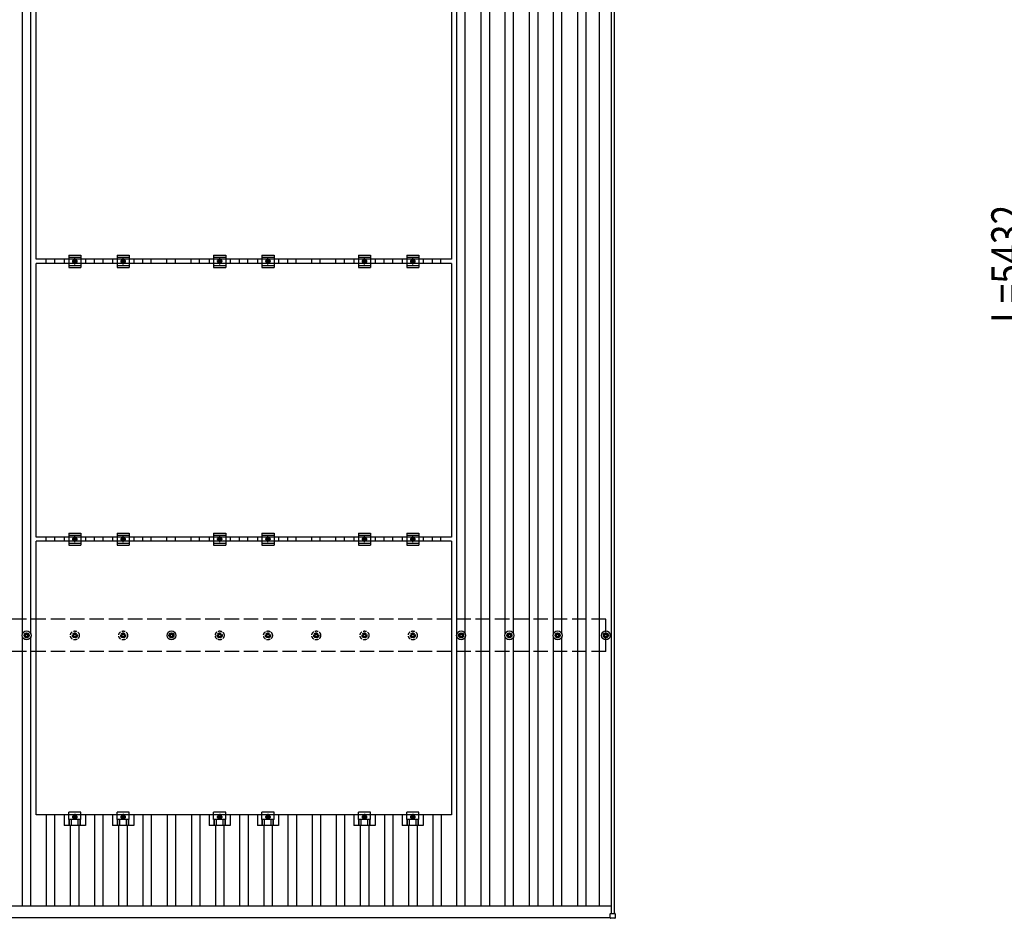
# Model space of a CAD drawing. Units: millimetres. Extents: x 0 to 25230, y 0 to 17820.
# Drawn here: x 4536 to 8616, y 9642 to 13365 of the extents above; entities that cross this region are included whole.
import ezdxf

# ---------------------------------------------------------------- set-up
doc = ezdxf.new("R2010")
doc.units = ezdxf.units.MM
doc.linetypes.add('YCENTER_1', pattern=[13, 10, -1, 1, -1])
doc.linetypes.add('YHIDDEN_1', pattern=[4, 3, -1])
for name, color, linetype, lineweight in [('YKK_13', 4, 'Continuous', 30), ('YKK_A1', 4, 'Continuous', 30), ('YKK_D', 6, 'Continuous', 13)]:
    doc.layers.add(name, color=color, linetype=linetype, lineweight=lineweight)
doc.styles.add('text-b', font='extslim2.shx', dxfattribs={"width": 0.8, "bigfont": 'extfont2.shx'})

msp = doc.modelspace()

# ---------------------------------------------------------------- linework, layer by layer
at = {"layer": 'YKK_13'}
for p, q in [((4604, 12372.4), (4604, 13506.4)), ((6326, 13506.4), (6326, 12372.4)), ((6326, 12372.4), (4604, 12372.4)), ((4721.3, 12372.4), (4721.3, 12355.4)), ((4740, 12388.9), (4740, 12338.9)), ((4740, 12388.9), (4790, 12388.9)), ((4740, 12380.9), (4790, 12380.9)), ((4758.5, 12367.6), (4765, 12371.4)), ((4758.5, 12360.1), (4758.5, 12367.6)), ((4765, 12356.4), (4758.5, 12360.1)), ((4765, 12371.4), (4771.5, 12367.6)), ((4771.5, 12360.1), (4765, 12356.4)), ((4771.5, 12367.6), (4771.5, 12360.1)), ((4790, 12388.9), (4790, 12338.9)), ((4808.6, 12372.4), (4808.6, 12355.4)), ((4921.3, 12372.4), (4921.3, 12355.4)), ((4940, 12388.9), (4940, 12338.9)), ((4940, 12388.9), (4990, 12388.9)), ((4940, 12380.9), (4990, 12380.9)), ((4958.5, 12367.6), (4965, 12371.4)), ((4958.5, 12360.1), (4958.5, 12367.6)), ((4965, 12356.4), (4958.5, 12360.1)), ((4965, 12371.4), (4971.5, 12367.6)), ((4971.5, 12360.1), (4965, 12356.4)), ((4971.5, 12367.6), (4971.5, 12360.1)), ((4990, 12388.9), (4990, 12338.9)), ((5008.6, 12372.4), (5008.6, 12355.4)), ((5321.3, 12372.4), (5321.3, 12355.4)), ((5340, 12388.9), (5340, 12338.9)), ((5340, 12388.9), (5390, 12388.9)), ((5340, 12380.9), (5390, 12380.9)), ((5358.5, 12367.6), (5365, 12371.4)), ((5358.5, 12360.1), (5358.5, 12367.6)), ((5365, 12356.4), (5358.5, 12360.1)), ((5365, 12371.4), (5371.5, 12367.6)), ((5371.5, 12360.1), (5365, 12356.4)), ((5371.5, 12367.6), (5371.5, 12360.1)), ((5390, 12388.9), (5390, 12338.9)), ((5408.6, 12372.4), (5408.6, 12355.4)), ((5521.3, 12372.4), (5521.3, 12355.4)), ((5540, 12388.9), (5540, 12338.9)), ((5540, 12388.9), (5590, 12388.9)), ((5540, 12380.9), (5590, 12380.9)), ((5558.5, 12367.6), (5565, 12371.4)), ((5558.5, 12360.1), (5558.5, 12367.6)), ((5565, 12356.4), (5558.5, 12360.1)), ((5565, 12371.4), (5571.5, 12367.6)), ((5571.5, 12360.1), (5565, 12356.4)), ((5571.5, 12367.6), (5571.5, 12360.1)), ((5590, 12388.9), (5590, 12338.9)), ((5608.6, 12372.4), (5608.6, 12355.4)), ((5921.3, 12372.4), (5921.3, 12355.4)), ((5940, 12388.9), (5940, 12338.9)), ((5940, 12388.9), (5990, 12388.9)), ((5940, 12380.9), (5990, 12380.9)), ((5958.5, 12367.6), (5965, 12371.4)), ((5958.5, 12360.1), (5958.5, 12367.6)), ((5965, 12356.4), (5958.5, 12360.1)), ((5965, 12371.4), (5971.5, 12367.6)), ((5971.5, 12360.1), (5965, 12356.4)), ((5971.5, 12367.6), (5971.5, 12360.1)), ((5990, 12388.9), (5990, 12338.9)), ((6008.6, 12372.4), (6008.6, 12355.4)), ((6121.3, 12372.4), (6121.3, 12355.4)), ((6140, 12388.9), (6140, 12338.9)), ((6140, 12388.9), (6190, 12388.9)), ((6140, 12380.9), (6190, 12380.9)), ((6158.5, 12367.6), (6165, 12371.4)), ((6158.5, 12360.1), (6158.5, 12367.6)), ((6165, 12356.4), (6158.5, 12360.1)), ((6165, 12371.4), (6171.5, 12367.6)), ((6171.5, 12360.1), (6165, 12356.4)), ((6171.5, 12367.6), (6171.5, 12360.1)), ((6190, 12388.9), (6190, 12338.9)), ((6208.6, 12372.4), (6208.6, 12355.4)), ((4604, 11221.4), (4604, 12355.4)), ((6326, 12355.4), (4604, 12355.4)), ((4740, 12346.9), (4790, 12346.9)), ((4740, 12338.9), (4790, 12338.9)), ((4940, 12346.9), (4990, 12346.9)), ((4940, 12338.9), (4990, 12338.9)), ((5340, 12346.9), (5390, 12346.9)), ((5340, 12338.9), (5390, 12338.9)), ((5540, 12346.9), (5590, 12346.9)), ((5540, 12338.9), (5590, 12338.9)), ((5940, 12346.9), (5990, 12346.9)), ((5940, 12338.9), (5990, 12338.9)), ((6140, 12346.9), (6190, 12346.9)), ((6140, 12338.9), (6190, 12338.9)), ((6326, 12355.4), (6326, 11221.4)), ((6326, 11221.4), (4604, 11221.4)), ((4721.3, 11221.4), (4721.3, 11204.4)), ((4740, 11237.9), (4740, 11187.9)), ((4740, 11237.9), (4790, 11237.9)), ((4740, 11229.9), (4790, 11229.9)), ((4758.5, 11216.6), (4765, 11220.4)), ((4765, 11220.4), (4771.5, 11216.6)), ((4790, 11237.9), (4790, 11187.9)), ((4808.6, 11221.4), (4808.6, 11204.4)), ((4921.3, 11221.4), (4921.3, 11204.4)), ((4940, 11237.9), (4940, 11187.9)), ((4940, 11237.9), (4990, 11237.9)), ((4940, 11229.9), (4990, 11229.9)), ((4958.5, 11216.6), (4965, 11220.4)), ((4965, 11220.4), (4971.5, 11216.6)), ((4990, 11237.9), (4990, 11187.9)), ((5008.6, 11221.4), (5008.6, 11204.4)), ((5321.3, 11221.4), (5321.3, 11204.4)), ((5340, 11237.9), (5340, 11187.9)), ((5340, 11237.9), (5390, 11237.9)), ((5340, 11229.9), (5390, 11229.9)), ((5358.5, 11216.6), (5365, 11220.4)), ((5365, 11220.4), (5371.5, 11216.6)), ((5390, 11237.9), (5390, 11187.9)), ((5408.6, 11221.4), (5408.6, 11204.4)), ((5521.3, 11221.4), (5521.3, 11204.4)), ((5540, 11237.9), (5540, 11187.9)), ((5540, 11237.9), (5590, 11237.9)), ((5540, 11229.9), (5590, 11229.9)), ((5558.5, 11216.6), (5565, 11220.4)), ((5565, 11220.4), (5571.5, 11216.6)), ((5590, 11237.9), (5590, 11187.9)), ((5608.6, 11221.4), (5608.6, 11204.4)), ((5921.3, 11221.4), (5921.3, 11204.4)), ((5940, 11237.9), (5940, 11187.9)), ((5940, 11237.9), (5990, 11237.9)), ((5940, 11229.9), (5990, 11229.9)), ((5958.5, 11216.6), (5965, 11220.4)), ((5965, 11220.4), (5971.5, 11216.6)), ((5990, 11237.9), (5990, 11187.9)), ((6008.6, 11221.4), (6008.6, 11204.4)), ((6121.3, 11221.4), (6121.3, 11204.4)), ((6140, 11237.9), (6140, 11187.9)), ((6140, 11237.9), (6190, 11237.9)), ((6140, 11229.9), (6190, 11229.9)), ((6158.5, 11216.6), (6165, 11220.4)), ((6165, 11220.4), (6171.5, 11216.6)), ((6190, 11237.9), (6190, 11187.9)), ((6208.6, 11221.4), (6208.6, 11204.4)), ((4604, 10070.4), (4604, 11204.4)), ((6326, 11204.4), (4604, 11204.4)), ((4740, 11195.9), (4790, 11195.9)), ((4740, 11187.9), (4790, 11187.9)), ((4758.5, 11209.1), (4758.5, 11216.6)), ((4765, 11205.4), (4758.5, 11209.1)), ((4771.5, 11209.1), (4765, 11205.4)), ((4771.5, 11216.6), (4771.5, 11209.1)), ((4940, 11195.9), (4990, 11195.9)), ((4940, 11187.9), (4990, 11187.9)), ((4958.5, 11209.1), (4958.5, 11216.6)), ((4965, 11205.4), (4958.5, 11209.1)), ((4971.5, 11209.1), (4965, 11205.4)), ((4971.5, 11216.6), (4971.5, 11209.1)), ((5340, 11195.9), (5390, 11195.9)), ((5340, 11187.9), (5390, 11187.9)), ((5358.5, 11209.1), (5358.5, 11216.6)), ((5365, 11205.4), (5358.5, 11209.1)), ((5371.5, 11209.1), (5365, 11205.4)), ((5371.5, 11216.6), (5371.5, 11209.1)), ((5540, 11195.9), (5590, 11195.9)), ((5540, 11187.9), (5590, 11187.9)), ((5558.5, 11209.1), (5558.5, 11216.6)), ((5565, 11205.4), (5558.5, 11209.1)), ((5571.5, 11209.1), (5565, 11205.4)), ((5571.5, 11216.6), (5571.5, 11209.1)), ((5940, 11195.9), (5990, 11195.9)), ((5940, 11187.9), (5990, 11187.9)), ((5958.5, 11209.1), (5958.5, 11216.6)), ((5965, 11205.4), (5958.5, 11209.1)), ((5971.5, 11209.1), (5965, 11205.4)), ((5971.5, 11216.6), (5971.5, 11209.1)), ((6140, 11195.9), (6190, 11195.9)), ((6140, 11187.9), (6190, 11187.9)), ((6158.5, 11209.1), (6158.5, 11216.6)), ((6165, 11205.4), (6158.5, 11209.1)), ((6171.5, 11209.1), (6165, 11205.4)), ((6171.5, 11216.6), (6171.5, 11209.1)), ((6326, 11204.4), (6326, 10070.4)), ((4555, 10815.9), (4559.4, 10815.9)), ((4555, 10812.4), (4559.4, 10812.4)), ((4563.2, 10824.1), (4563.2, 10819.7)), ((4566.7, 10824.1), (4566.7, 10819.7)), ((4570.6, 10815.9), (4575, 10815.9)), ((4570.6, 10812.4), (4575, 10812.4)), ((5155, 10815.9), (5159.4, 10815.9)), ((5155, 10812.4), (5159.4, 10812.4)), ((5163.2, 10824.1), (5163.2, 10819.7)), ((5166.7, 10824.1), (5166.7, 10819.7)), ((5170.6, 10815.9), (5175, 10815.9)), ((5170.6, 10812.4), (5175, 10812.4)), ((6355, 10815.9), (6359.4, 10815.9)), ((6355, 10812.4), (6359.4, 10812.4)), ((6363.2, 10824.1), (6363.2, 10819.7)), ((6366.7, 10824.1), (6366.7, 10819.7)), ((6370.6, 10815.9), (6375, 10815.9)), ((6370.6, 10812.4), (6375, 10812.4)), ((6555, 10815.9), (6559.4, 10815.9)), ((6555, 10812.4), (6559.4, 10812.4)), ((6563.2, 10824.1), (6563.2, 10819.7)), ((6566.7, 10824.1), (6566.7, 10819.7)), ((6570.6, 10815.9), (6575, 10815.9)), ((6570.6, 10812.4), (6575, 10812.4)), ((6755, 10815.9), (6759.4, 10815.9)), ((6755, 10812.4), (6759.4, 10812.4)), ((6763.2, 10824.1), (6763.2, 10819.7)), ((6766.7, 10824.1), (6766.7, 10819.7)), ((6770.6, 10815.9), (6775, 10815.9)), ((6770.6, 10812.4), (6775, 10812.4)), ((6955, 10815.9), (6959.4, 10815.9)), ((6955, 10812.4), (6959.4, 10812.4)), ((6963.2, 10824.1), (6963.2, 10819.7)), ((6966.7, 10824.1), (6966.7, 10819.7)), ((6970.6, 10815.9), (6975, 10815.9)), ((6970.6, 10812.4), (6975, 10812.4)), ((4563.2, 10808.5), (4563.2, 10804.1)), ((4566.7, 10808.5), (4566.7, 10804.1)), ((5163.2, 10808.5), (5163.2, 10804.1)), ((5166.7, 10808.5), (5166.7, 10804.1)), ((6363.2, 10808.5), (6363.2, 10804.1)), ((6366.7, 10808.5), (6366.7, 10804.1)), ((6563.2, 10808.5), (6563.2, 10804.1)), ((6566.7, 10808.5), (6566.7, 10804.1)), ((6763.2, 10808.5), (6763.2, 10804.1)), ((6766.7, 10808.5), (6766.7, 10804.1)), ((6963.2, 10808.5), (6963.2, 10804.1)), ((6966.7, 10808.5), (6966.7, 10804.1)), ((4740, 10051.1), (4740, 10082.4)), ((4790, 10082.4), (4740, 10082.4)), ((4790, 10051.1), (4790, 10082.4)), ((4940, 10051.1), (4940, 10082.4)), ((4990, 10082.4), (4940, 10082.4)), ((4990, 10051.1), (4990, 10082.4)), ((5340, 10051.1), (5340, 10082.4)), ((5390, 10082.4), (5340, 10082.4)), ((5390, 10051.1), (5390, 10082.4)), ((5540, 10051.1), (5540, 10082.4)), ((5590, 10082.4), (5540, 10082.4)), ((5590, 10051.1), (5590, 10082.4)), ((5940, 10051.1), (5940, 10082.4)), ((5990, 10082.4), (5940, 10082.4)), ((5990, 10051.1), (5990, 10082.4)), ((6140, 10051.1), (6140, 10082.4)), ((6190, 10082.4), (6140, 10082.4)), ((6190, 10051.1), (6190, 10082.4)), ((6326, 10070.4), (4604, 10070.4)), ((4721.3, 10070.4), (4721.3, 10026.9)), ((4790, 10051.1), (4740, 10051.1)), ((4741.5, 10026.9), (4741.5, 10051.1)), ((4742.9, 10026.9), (4742.9, 10051.1)), ((4751.1, 10026.9), (4751.1, 10051.1)), ((4758.5, 10065.6), (4765, 10069.4)), ((4758.5, 10058.1), (4758.5, 10065.6)), ((4765, 10054.4), (4758.5, 10058.1)), ((4765, 10069.4), (4771.5, 10065.6)), ((4771.5, 10058.1), (4765, 10054.4)), ((4771.5, 10065.6), (4771.5, 10058.1)), ((4778.9, 10026.9), (4778.9, 10051.1)), ((4787.1, 10026.9), (4787.1, 10051.1)), ((4788.5, 10026.9), (4788.5, 10051.1)), ((4808.6, 10070.4), (4808.6, 10026.9)), ((4921.3, 10070.4), (4921.3, 10026.9)), ((4990, 10051.1), (4940, 10051.1)), ((4941.5, 10026.9), (4941.5, 10051.1)), ((4942.9, 10026.9), (4942.9, 10051.1)), ((4951.1, 10026.9), (4951.1, 10051.1)), ((4958.5, 10065.6), (4965, 10069.4)), ((4958.5, 10058.1), (4958.5, 10065.6)), ((4965, 10054.4), (4958.5, 10058.1)), ((4965, 10069.4), (4971.5, 10065.6)), ((4971.5, 10058.1), (4965, 10054.4)), ((4971.5, 10065.6), (4971.5, 10058.1)), ((4978.9, 10026.9), (4978.9, 10051.1)), ((4987.1, 10026.9), (4987.1, 10051.1)), ((4988.5, 10026.9), (4988.5, 10051.1)), ((5008.6, 10070.4), (5008.6, 10026.9)), ((5321.3, 10070.4), (5321.3, 10026.9)), ((5390, 10051.1), (5340, 10051.1)), ((5341.5, 10026.9), (5341.5, 10051.1)), ((5342.9, 10026.9), (5342.9, 10051.1)), ((5351.1, 10026.9), (5351.1, 10051.1)), ((5358.5, 10065.6), (5365, 10069.4)), ((5358.5, 10058.1), (5358.5, 10065.6)), ((5365, 10054.4), (5358.5, 10058.1)), ((5365, 10069.4), (5371.5, 10065.6)), ((5371.5, 10058.1), (5365, 10054.4)), ((5371.5, 10065.6), (5371.5, 10058.1)), ((5378.9, 10026.9), (5378.9, 10051.1)), ((5387.1, 10026.9), (5387.1, 10051.1)), ((5388.5, 10026.9), (5388.5, 10051.1)), ((5408.6, 10070.4), (5408.6, 10026.9)), ((5521.3, 10070.4), (5521.3, 10026.9)), ((5590, 10051.1), (5540, 10051.1)), ((5541.5, 10026.9), (5541.5, 10051.1)), ((5542.9, 10026.9), (5542.9, 10051.1)), ((5551.1, 10026.9), (5551.1, 10051.1)), ((5558.5, 10065.6), (5565, 10069.4)), ((5558.5, 10058.1), (5558.5, 10065.6)), ((5565, 10054.4), (5558.5, 10058.1)), ((5565, 10069.4), (5571.5, 10065.6)), ((5571.5, 10058.1), (5565, 10054.4)), ((5571.5, 10065.6), (5571.5, 10058.1)), ((5578.9, 10026.9), (5578.9, 10051.1)), ((5587.1, 10026.9), (5587.1, 10051.1)), ((5588.5, 10026.9), (5588.5, 10051.1)), ((5608.6, 10070.4), (5608.6, 10026.9)), ((5921.3, 10070.4), (5921.3, 10026.9)), ((5990, 10051.1), (5940, 10051.1)), ((5941.5, 10026.9), (5941.5, 10051.1)), ((5942.9, 10026.9), (5942.9, 10051.1)), ((5951.1, 10026.9), (5951.1, 10051.1)), ((5958.5, 10065.6), (5965, 10069.4)), ((5958.5, 10058.1), (5958.5, 10065.6)), ((5965, 10054.4), (5958.5, 10058.1)), ((5965, 10069.4), (5971.5, 10065.6)), ((5971.5, 10058.1), (5965, 10054.4)), ((5971.5, 10065.6), (5971.5, 10058.1)), ((5978.9, 10026.9), (5978.9, 10051.1)), ((5987.1, 10026.9), (5987.1, 10051.1)), ((5988.5, 10026.9), (5988.5, 10051.1)), ((6008.6, 10070.4), (6008.6, 10026.9)), ((6121.3, 10070.4), (6121.3, 10026.9)), ((6190, 10051.1), (6140, 10051.1)), ((6141.5, 10026.9), (6141.5, 10051.1)), ((6142.9, 10026.9), (6142.9, 10051.1)), ((6151.1, 10026.9), (6151.1, 10051.1)), ((6158.5, 10065.6), (6165, 10069.4)), ((6158.5, 10058.1), (6158.5, 10065.6)), ((6165, 10054.4), (6158.5, 10058.1)), ((6165, 10069.4), (6171.5, 10065.6)), ((6171.5, 10058.1), (6165, 10054.4)), ((6171.5, 10065.6), (6171.5, 10058.1)), ((6178.9, 10026.9), (6178.9, 10051.1)), ((6187.1, 10026.9), (6187.1, 10051.1)), ((6188.5, 10026.9), (6188.5, 10051.1)), ((6208.6, 10070.4), (6208.6, 10026.9)), ((4808.6, 10026.9), (4721.3, 10026.9)), ((5008.6, 10026.9), (4921.3, 10026.9)), ((5408.6, 10026.9), (5321.3, 10026.9)), ((5608.6, 10026.9), (5521.3, 10026.9)), ((6008.6, 10026.9), (5921.3, 10026.9)), ((6208.6, 10026.9), (6121.3, 10026.9)), ((6983.3, 9643), (6983.3, 9661)), ((6984.3, 9662), (7002.3, 9662)), ((7002.3, 9642), (6984.3, 9642)), ((7003.3, 9661), (7003.3, 9643))]:
    msp.add_line(p, q, dxfattribs=at)
at = {"layer": 'YKK_13', "linetype": 'YCENTER_1'}
for p, q in [((4776.5, 12363.9), (4753.5, 12363.9)), ((4765, 12351.4), (4765, 12376.4)), ((4976.5, 12363.9), (4953.5, 12363.9)), ((4965, 12351.4), (4965, 12376.4)), ((5376.5, 12363.9), (5353.5, 12363.9)), ((5365, 12351.4), (5365, 12376.4)), ((5576.5, 12363.9), (5553.5, 12363.9)), ((5565, 12351.4), (5565, 12376.4)), ((5976.5, 12363.9), (5953.5, 12363.9)), ((5965, 12351.4), (5965, 12376.4)), ((6176.5, 12363.9), (6153.5, 12363.9)), ((6165, 12351.4), (6165, 12376.4)), ((4765, 11200.4), (4765, 11225.4)), ((4965, 11200.4), (4965, 11225.4)), ((5365, 11200.4), (5365, 11225.4)), ((5565, 11200.4), (5565, 11225.4)), ((5965, 11200.4), (5965, 11225.4)), ((6165, 11200.4), (6165, 11225.4)), ((4776.5, 11212.9), (4753.5, 11212.9)), ((4976.5, 11212.9), (4953.5, 11212.9)), ((5376.5, 11212.9), (5353.5, 11212.9)), ((5576.5, 11212.9), (5553.5, 11212.9)), ((5976.5, 11212.9), (5953.5, 11212.9)), ((6176.5, 11212.9), (6153.5, 11212.9)), ((4753.5, 10061.9), (4776.5, 10061.9)), ((4765, 10074.4), (4765, 10049.4)), ((4953.5, 10061.9), (4976.5, 10061.9)), ((4965, 10074.4), (4965, 10049.4)), ((5353.5, 10061.9), (5376.5, 10061.9)), ((5365, 10074.4), (5365, 10049.4)), ((5553.5, 10061.9), (5576.5, 10061.9)), ((5565, 10074.4), (5565, 10049.4)), ((5953.5, 10061.9), (5976.5, 10061.9)), ((5965, 10074.4), (5965, 10049.4)), ((6153.5, 10061.9), (6176.5, 10061.9)), ((6165, 10074.4), (6165, 10049.4))]:
    msp.add_line(p, q, dxfattribs=at)
at = {"layer": 'YKK_13', "linetype": 'YHIDDEN_1', "ltscale": 5}
for p, q in [((4755, 10815.9), (4759.4, 10815.9)), ((4755, 10812.4), (4759.4, 10812.4)), ((4763.2, 10824.1), (4763.2, 10819.7)), ((4766.7, 10824.1), (4766.7, 10819.7)), ((4770.6, 10815.9), (4775, 10815.9)), ((4770.6, 10812.4), (4775, 10812.4)), ((4955, 10815.9), (4959.4, 10815.9)), ((4955, 10812.4), (4959.4, 10812.4)), ((4963.2, 10824.1), (4963.2, 10819.7)), ((4966.7, 10824.1), (4966.7, 10819.7)), ((4970.6, 10815.9), (4975, 10815.9)), ((4970.6, 10812.4), (4975, 10812.4)), ((5355, 10815.9), (5359.4, 10815.9)), ((5355, 10812.4), (5359.4, 10812.4)), ((5363.2, 10824.1), (5363.2, 10819.7)), ((5366.7, 10824.1), (5366.7, 10819.7)), ((5370.6, 10815.9), (5375, 10815.9)), ((5370.6, 10812.4), (5375, 10812.4)), ((5555, 10815.9), (5559.4, 10815.9)), ((5555, 10812.4), (5559.4, 10812.4)), ((5563.2, 10824.1), (5563.2, 10819.7)), ((5566.7, 10824.1), (5566.7, 10819.7)), ((5570.6, 10815.9), (5575, 10815.9)), ((5570.6, 10812.4), (5575, 10812.4)), ((5755, 10815.9), (5759.4, 10815.9)), ((5755, 10812.4), (5759.4, 10812.4)), ((5763.2, 10824.1), (5763.2, 10819.7)), ((5766.7, 10824.1), (5766.7, 10819.7)), ((5770.6, 10815.9), (5775, 10815.9)), ((5770.6, 10812.4), (5775, 10812.4)), ((5955, 10815.9), (5959.4, 10815.9)), ((5955, 10812.4), (5959.4, 10812.4)), ((5963.2, 10824.1), (5963.2, 10819.7)), ((5966.7, 10824.1), (5966.7, 10819.7)), ((5970.6, 10815.9), (5975, 10815.9)), ((5970.6, 10812.4), (5975, 10812.4)), ((6155, 10815.9), (6159.4, 10815.9)), ((6155, 10812.4), (6159.4, 10812.4)), ((6163.2, 10824.1), (6163.2, 10819.7)), ((6166.7, 10824.1), (6166.7, 10819.7)), ((6170.6, 10815.9), (6175, 10815.9)), ((6170.6, 10812.4), (6175, 10812.4)), ((4763.2, 10808.5), (4763.2, 10804.1)), ((4766.7, 10808.5), (4766.7, 10804.1)), ((4963.2, 10808.5), (4963.2, 10804.1)), ((4966.7, 10808.5), (4966.7, 10804.1)), ((5363.2, 10808.5), (5363.2, 10804.1)), ((5366.7, 10808.5), (5366.7, 10804.1)), ((5563.2, 10808.5), (5563.2, 10804.1)), ((5566.7, 10808.5), (5566.7, 10804.1)), ((5763.2, 10808.5), (5763.2, 10804.1)), ((5766.7, 10808.5), (5766.7, 10804.1)), ((5963.2, 10808.5), (5963.2, 10804.1)), ((5966.7, 10808.5), (5966.7, 10804.1)), ((6163.2, 10808.5), (6163.2, 10804.1)), ((6166.7, 10808.5), (6166.7, 10804.1))]:
    msp.add_line(p, q, dxfattribs=at)
at = {"layer": 'YKK_13'}
for centre, radius in [((4765, 12363.9), 8.5), ((4765, 12363.9), 6.5), ((4765, 12363.9), 4), ((4965, 12363.9), 8.5), ((4965, 12363.9), 6.5), ((4965, 12363.9), 4), ((5365, 12363.9), 8.5), ((5365, 12363.9), 6.5), ((5365, 12363.9), 4), ((5565, 12363.9), 8.5), ((5565, 12363.9), 6.5), ((5565, 12363.9), 4), ((5965, 12363.9), 8.5), ((5965, 12363.9), 6.5), ((5965, 12363.9), 4), ((6165, 12363.9), 8.5), ((6165, 12363.9), 6.5), ((6165, 12363.9), 4), ((4765, 11212.9), 8.5), ((4765, 11212.9), 6.5), ((4965, 11212.9), 8.5), ((4965, 11212.9), 6.5), ((5365, 11212.9), 8.5), ((5365, 11212.9), 6.5), ((5565, 11212.9), 8.5), ((5565, 11212.9), 6.5), ((5965, 11212.9), 8.5), ((5965, 11212.9), 6.5), ((6165, 11212.9), 8.5), ((6165, 11212.9), 6.5), ((4765, 11212.9), 4), ((4965, 11212.9), 4), ((5365, 11212.9), 4), ((5565, 11212.9), 4), ((5965, 11212.9), 4), ((6165, 11212.9), 4), ((4565, 10814.1), 18.3), ((4565, 10814.1), 10.2), ((4565, 10814.1), 5.85), ((4565, 10814.1), 5.25), ((5165, 10814.1), 18.3), ((5165, 10814.1), 10.2), ((5165, 10814.1), 5.85), ((5165, 10814.1), 5.25), ((6365, 10814.1), 18.3), ((6365, 10814.1), 10.2), ((6365, 10814.1), 5.85), ((6365, 10814.1), 5.25), ((6565, 10814.1), 18.3), ((6565, 10814.1), 10.2), ((6565, 10814.1), 5.85), ((6565, 10814.1), 5.25), ((6765, 10814.1), 18.3), ((6765, 10814.1), 10.2), ((6765, 10814.1), 5.85), ((6765, 10814.1), 5.25), ((6965, 10814.1), 18.3), ((6965, 10814.1), 10.2), ((6965, 10814.1), 5.85), ((6965, 10814.1), 5.25), ((4765, 10061.9), 8.5), ((4765, 10061.9), 6.5), ((4765, 10061.9), 4), ((4965, 10061.9), 8.5), ((4965, 10061.9), 6.5), ((4965, 10061.9), 4), ((5365, 10061.9), 8.5), ((5365, 10061.9), 6.5), ((5365, 10061.9), 4), ((5565, 10061.9), 8.5), ((5565, 10061.9), 6.5), ((5565, 10061.9), 4), ((5965, 10061.9), 8.5), ((5965, 10061.9), 6.5), ((5965, 10061.9), 4), ((6165, 10061.9), 8.5), ((6165, 10061.9), 6.5), ((6165, 10061.9), 4)]:
    msp.add_circle(centre, radius, dxfattribs=at)
at = {"layer": 'YKK_13', "linetype": 'YHIDDEN_1', "ltscale": 5}
for centre, radius in [((4765, 10814.1), 18.3), ((4765, 10814.1), 10.2), ((4765, 10814.1), 5.85), ((4765, 10814.1), 5.25), ((4965, 10814.1), 18.3), ((4965, 10814.1), 10.2), ((4965, 10814.1), 5.85), ((4965, 10814.1), 5.25), ((5365, 10814.1), 18.3), ((5365, 10814.1), 10.2), ((5365, 10814.1), 5.85), ((5365, 10814.1), 5.25), ((5565, 10814.1), 18.3), ((5565, 10814.1), 10.2), ((5565, 10814.1), 5.85), ((5565, 10814.1), 5.25), ((5765, 10814.1), 18.3), ((5765, 10814.1), 10.2), ((5765, 10814.1), 5.85), ((5765, 10814.1), 5.25), ((5965, 10814.1), 18.3), ((5965, 10814.1), 10.2), ((5965, 10814.1), 5.85), ((5965, 10814.1), 5.25), ((6165, 10814.1), 18.3), ((6165, 10814.1), 10.2), ((6165, 10814.1), 5.85), ((6165, 10814.1), 5.25)]:
    msp.add_circle(centre, radius, dxfattribs=at)
at = {"layer": 'YKK_13'}
for centre, start, end in [((6984.3, 9661), 90, 180), ((6984.3, 9643), 180, 270), ((7002.3, 9661), 0, 90), ((7002.3, 9643), 270, 0)]:
    msp.add_arc(centre, 1, start, end, dxfattribs=at)
at = {"layer": 'YKK_A1'}
for p, q in [((6988, 9662), (6988, 15060.6)), ((7000, 9662), (7000, 15060.6)), ((6447.5, 15034.5), (6447.5, 9693.3)), ((6482.5, 15034.5), (6482.5, 9693.3)), ((6647.5, 15034.5), (6647.5, 9693.3)), ((6682.5, 15034.5), (6682.5, 9693.3)), ((6847.5, 15034.5), (6847.5, 9693.3)), ((6882.5, 15034.5), (6882.5, 9693.3)), ((6938.5, 9693.3), (6938.5, 15034.5)), ((4547.5, 10819.3), (4547.5, 13909)), ((4582.5, 10819.3), (4582.5, 13909)), ((6347.5, 10819.3), (6347.5, 13909)), ((6382.5, 10819.3), (6382.5, 13909)), ((6547.5, 10819.3), (6547.5, 13909)), ((6582.5, 10819.3), (6582.5, 13909)), ((6747.5, 10819.3), (6747.5, 13909)), ((6782.5, 10819.3), (6782.5, 13909)), ((4646.6, 12355.4), (4646.6, 12372.4)), ((4681.6, 12355.4), (4681.6, 12372.4)), ((4846.6, 12355.4), (4846.6, 12372.4)), ((4881.6, 12355.4), (4881.6, 12372.4)), ((5046.6, 12355.4), (5046.6, 12372.4)), ((5081.6, 12355.4), (5081.6, 12372.4)), ((5146.6, 12355.4), (5146.6, 12372.4)), ((5181.6, 12355.4), (5181.6, 12372.4)), ((5246.6, 12355.4), (5246.6, 12372.4)), ((5281.6, 12355.4), (5281.6, 12372.4)), ((5446.6, 12355.4), (5446.6, 12372.4)), ((5481.6, 12355.4), (5481.6, 12372.4)), ((5646.6, 12355.4), (5646.6, 12372.4)), ((5681.6, 12355.4), (5681.6, 12372.4)), ((5746.6, 12355.4), (5746.6, 12372.4)), ((5781.6, 12355.4), (5781.6, 12372.4)), ((5846.6, 12355.4), (5846.6, 12372.4)), ((5881.6, 12355.4), (5881.6, 12372.4)), ((6046.6, 12355.4), (6046.6, 12372.4)), ((6081.6, 12355.4), (6081.6, 12372.4)), ((6246.6, 12355.4), (6246.6, 12372.4)), ((6281.6, 12355.4), (6281.6, 12372.4)), ((4646.6, 11204.4), (4646.6, 11221.4)), ((4681.6, 11204.4), (4681.6, 11221.4)), ((4846.6, 11204.4), (4846.6, 11221.4)), ((4881.6, 11204.4), (4881.6, 11221.4)), ((5046.6, 11204.4), (5046.6, 11221.4)), ((5081.6, 11204.4), (5081.6, 11221.4)), ((5146.6, 11204.4), (5146.6, 11221.4)), ((5181.6, 11204.4), (5181.6, 11221.4)), ((5246.6, 11204.4), (5246.6, 11221.4)), ((5281.6, 11204.4), (5281.6, 11221.4)), ((5446.6, 11204.4), (5446.6, 11221.4)), ((5481.6, 11204.4), (5481.6, 11221.4)), ((5646.6, 11204.4), (5646.6, 11221.4)), ((5681.6, 11204.4), (5681.6, 11221.4)), ((5746.6, 11204.4), (5746.6, 11221.4)), ((5781.6, 11204.4), (5781.6, 11221.4)), ((5846.6, 11204.4), (5846.6, 11221.4)), ((5881.6, 11204.4), (5881.6, 11221.4)), ((6046.6, 11204.4), (6046.6, 11221.4)), ((6081.6, 11204.4), (6081.6, 11221.4)), ((6246.6, 11204.4), (6246.6, 11221.4)), ((6281.6, 11204.4), (6281.6, 11221.4)), ((4547.5, 9693.3), (4547.5, 10809)), ((4582.5, 9693.3), (4582.5, 10809)), ((6347.5, 9693.3), (6347.5, 10809)), ((6382.5, 9693.3), (6382.5, 10809)), ((6547.5, 9693.3), (6547.5, 10809)), ((6582.5, 9693.3), (6582.5, 10809)), ((6747.5, 9693.3), (6747.5, 10809)), ((6782.5, 9693.3), (6782.5, 10809)), ((4647.5, 9693.3), (4647.5, 10070.4)), ((4682.5, 9693.3), (4682.5, 10070.4)), ((4847.5, 9693.3), (4847.5, 10070.4)), ((4882.5, 9693.3), (4882.5, 10070.4)), ((5047.5, 9693.3), (5047.5, 10070.4)), ((5082.5, 9693.3), (5082.5, 10070.4)), ((5147.5, 10070.4), (5147.5, 9693.3)), ((5182.5, 10070.4), (5182.5, 9693.3)), ((5247.5, 10070.4), (5247.5, 9693.3)), ((5282.5, 10070.4), (5282.5, 9693.3)), ((5447.5, 10070.4), (5447.5, 9693.3)), ((5482.5, 10070.4), (5482.5, 9693.3)), ((5647.5, 10070.4), (5647.5, 9693.3)), ((5682.5, 10070.4), (5682.5, 9693.3)), ((5747.5, 10070.4), (5747.5, 9693.3)), ((5782.5, 10070.4), (5782.5, 9693.3)), ((5847.5, 10070.4), (5847.5, 9693.3)), ((5882.5, 10070.4), (5882.5, 9693.3)), ((6047.5, 10070.4), (6047.5, 9693.3)), ((6082.5, 10070.4), (6082.5, 9693.3)), ((6247.5, 10070.4), (6247.5, 9693.3)), ((6282.5, 10070.4), (6282.5, 9693.3)), ((4747.5, 9693.3), (4747.5, 10026.9)), ((4782.5, 9693.3), (4782.5, 10026.9)), ((4947.5, 9693.3), (4947.5, 10026.9)), ((4982.5, 9693.3), (4982.5, 10026.9)), ((5347.5, 10026.9), (5347.5, 9693.3)), ((5382.5, 10026.9), (5382.5, 9693.3)), ((5547.5, 10026.9), (5547.5, 9693.3)), ((5582.5, 10026.9), (5582.5, 9693.3)), ((5947.5, 10026.9), (5947.5, 9693.3)), ((5982.5, 10026.9), (5982.5, 9693.3)), ((6147.5, 10026.9), (6147.5, 9693.3)), ((6182.5, 10026.9), (6182.5, 9693.3)), ((2142, 9693.3), (6988, 9693.3)), ((2146.7, 9645.3), (6983.3, 9645.3))]:
    msp.add_line(p, q, dxfattribs=at)
at = {"layer": 'YKK_A1', "linetype": 'YHIDDEN_1', "ltscale": 20}
for p, q in [((6965, 10881.1), (2165, 10881.1)), ((6965, 10747.1), (6965, 10881.1)), ((6965, 10747.1), (2165, 10747.1))]:
    msp.add_line(p, q, dxfattribs=at)

# ---------------------------------------------------------------- texts
at = {"layer": 'YKK_D', "style": 'text-b', "width": 0.8}
msp.add_text('L=5432', height=135, rotation=90, dxfattribs=at).set_placement((8696.8, 12109.3))

doc.saveas('drawing.dxf')
